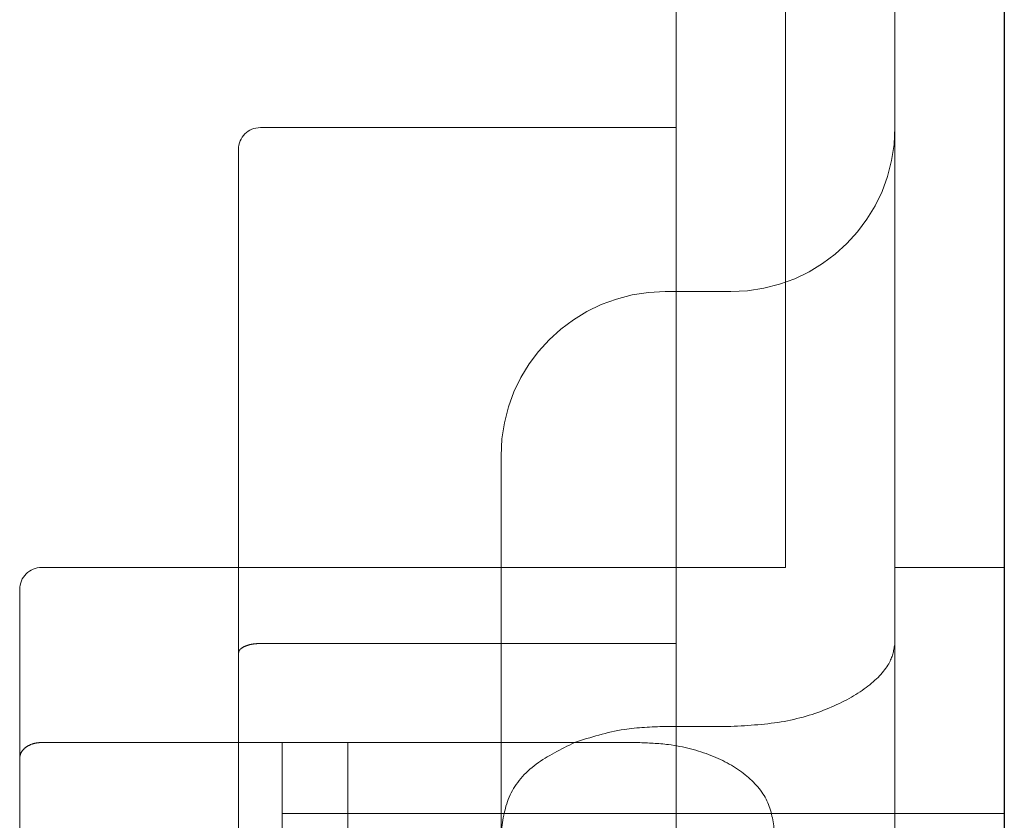
# Model space of a CAD drawing. Units: millimetres. Extents: x 11 to 205, y 5 to 292.
# Drawn here: x 150 to 151, y 190 to 191 of the extents above; entities that cross this region are included whole.
import ezdxf

# ---------------------------------------------------------------- set-up
doc = ezdxf.new("R2010")
doc.units = ezdxf.units.MM
doc.linetypes.add('HIDDEN', pattern=[1.905, 1.27, -0.635])

msp = doc.modelspace()

# ---------------------------------------------------------------- linework, layer by layer
at = {"color": 7, "linetype": 'Continuous', "lineweight": 25}
msp.add_line((151.35159, 203.49475), (151.35159, 189.64691), dxfattribs=at)
at = {"color": 7, "linetype": 'HIDDEN', "lineweight": 18}
for p, q in [((151.15159, 190.2588), (151.15159, 203.36545)), ((151.05159, 190.2588), (151.05159, 203.08545)), ((151.25159, 202.93375), (151.25159, 190.2588)), ((151.05159, 190.661), (150.67159, 190.661)), ((150.65159, 190.55899), (150.65159, 190.641)), ((150.65159, 190.18053), (150.65159, 190.55899)), ((151.10159, 190.511), (151.04159, 190.511)), ((150.89159, 190.361), (150.89159, 190.01717)), ((151.15159, 190.2588), (150.47159, 190.2588)), ((151.05159, 190.2588), (151.05159, 190.18936)), ((151.25159, 190.18936), (151.25159, 190.2588)), ((151.25159, 190.2588), (151.35159, 190.2588)), ((150.45159, 189.82756), (150.45159, 190.2388)), ((150.67159, 190.18936), (151.05159, 190.18936)), ((151.05159, 190.18936), (151.05159, 190.14887)), ((151.25159, 190.18936), (151.25159, 190.14887)), ((150.65159, 190.09882), (150.65159, 190.18053)), ((151.05159, 190.14887), (151.05159, 189.7651)), ((151.25159, 190.14887), (151.25159, 189.7651)), ((151.04159, 190.11351), (151.10159, 190.11351)), ((150.65159, 190.09882), (150.47159, 190.09882)), ((150.47159, 190.0988), (150.65159, 190.0988)), ((150.65159, 190.09882), (150.65159, 189.92204)), ((150.95868, 190.09882), (150.65159, 190.09882)), ((150.65159, 190.0988), (150.69159, 190.0988)), ((150.69159, 190.0988), (150.69159, 190.0338)), ((150.75159, 189.92201), (150.75159, 190.0988)), ((150.75159, 190.0988), (150.95861, 190.0988)), ((150.95861, 190.0988), (151.01659, 190.0988)), ((151.01659, 190.09882), (150.95868, 190.09882)), ((150.69159, 190.0338), (150.69159, 188.8338)), ((151.35159, 190.0338), (150.69159, 190.0338))]:
    msp.add_line(p, q, dxfattribs=at)
for centre, radius, start, end in [((150.67159, 190.641), 0.02, 90, 180), ((151.10159, 190.661), 0.15, 270, 0), ((151.04159, 190.361), 0.15, 90, 180), ((150.47159, 190.2388), 0.02, 90, 180)]:
    msp.add_arc(centre, radius, start, end, dxfattribs=at)
for points, knots in [([(150.67159, 190.18936), (150.66945, 190.18928), (150.66518, 190.1891), (150.65945, 190.18776), (150.65493, 190.18574), (150.65209, 190.18322), (150.65175, 190.18138), (150.65159, 190.18053)], [0, 0, 0, 0, 0.197313, 0.39441, 0.597455, 0.813635, 1, 1, 1, 1]), ([(151.10159, 190.11351), (151.11818, 190.11444), (151.15137, 190.1163), (151.19561, 190.13044), (151.22919, 190.14996), (151.24851, 190.17103), (151.25064, 190.18368), (151.25159, 190.18936)], [0, 0, 0, 0, 0.206514, 0.413018, 0.61983, 0.829213, 1, 1, 1, 1]), ([(150.95868, 190.09882), (150.97348, 190.1036), (150.99944, 190.11197), (151.02892, 190.11305), (151.04159, 190.11351)], [0, 0, 0, 0, 0.5703, 1, 1, 1, 1]), ([(150.45159, 190.08451), (150.45182, 190.08613), (150.45227, 190.08938), (150.45578, 190.0937), (150.46094, 190.09694), (150.46655, 190.09859), (150.47019, 190.09876), (150.47159, 190.09882)], [0, 0, 0, 0, 0.217952, 0.435949, 0.652661, 0.866897, 1, 1, 1, 1]), ([(150.89159, 190.01717), (150.89326, 190.02874), (150.89659, 190.05187), (150.92101, 190.08036), (150.94631, 190.09276), (150.95868, 190.09882)], [0, 0, 0, 0, 0.33845, 0.67677, 1, 1, 1, 1]), ([(151.14159, 190.01717), (151.14023, 190.02689), (151.1375, 190.04634), (151.11622, 190.07059), (151.08478, 190.08829), (151.0495, 190.0975), (151.026, 190.09844), (151.01659, 190.09882)], [0, 0, 0, 0, 0.213027, 0.425996, 0.64047, 0.856003, 1, 1, 1, 1])]:
    msp.add_open_spline(points, degree=3, knots=knots, dxfattribs=at)

doc.saveas('drawing.dxf')
